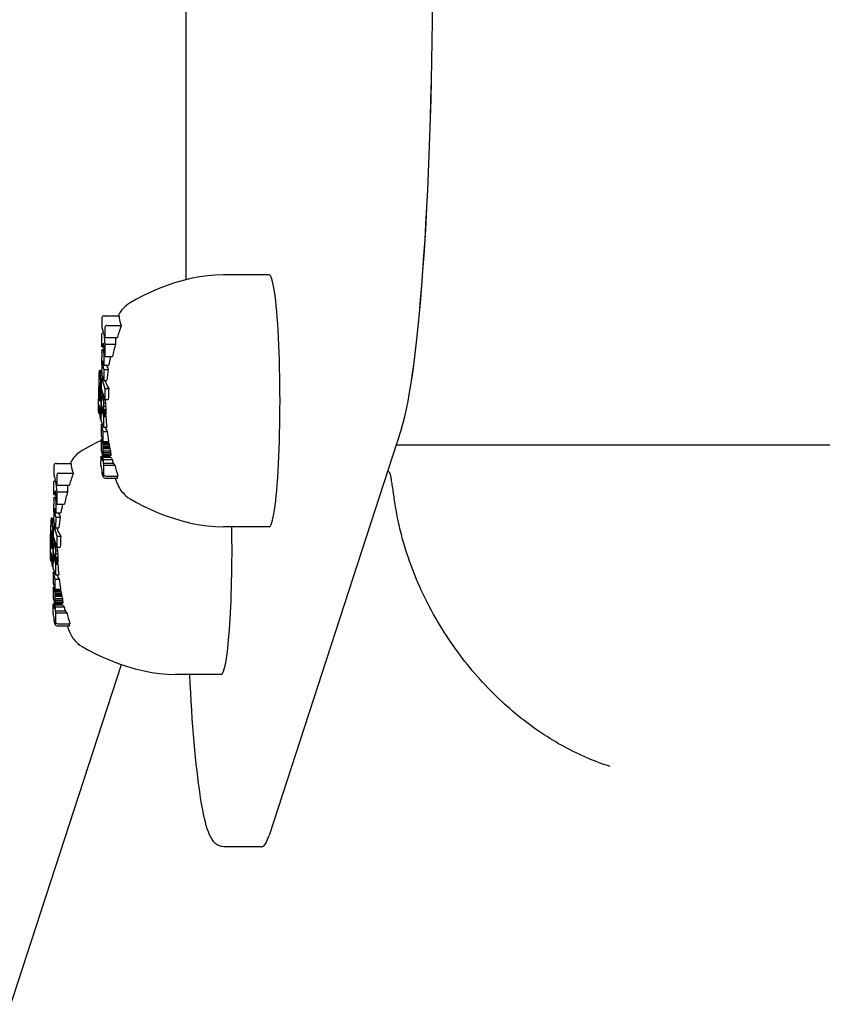
# Model space of a CAD drawing. Extents: x 4654 to 18078, y 2174 to 12550.
# Drawn here: x 7144 to 7228, y 8440 to 8544 of the extents above; entities that cross this region are included whole.
import ezdxf

# ---------------------------------------------------------------- set-up
doc = ezdxf.new("R2010")
doc.units = 0
doc.header["$LTSCALE"] = 30
doc.header["$MEASUREMENT"] = 0
doc.layers.get('0').update_dxf_attribs({"linetype": 'CONTINUOUS'})
doc.layers.add('OBRYS', color=7, linetype='CONTINUOUS')

# ---------------------------------------------------------------- blocks, each defined once
blk = doc.blocks.new('A$C2AA62528')
for p, q in [((195.97, 3490.98), (195.97, 3558.16)), ((204.7, 3491.51), (199.92, 3491.51)), ((187.34, 3487.2), (188.93, 3487.2)), ((187.13, 3485.94), (187.14, 3487)), ((187.64, 3486.18), (189.16, 3486.18)), ((187.11, 3483.91), (187.12, 3485.29)), ((187.12, 3485.29), (187.27, 3485.47)), ((187.27, 3485.47), (187.13, 3485.94)), ((187.31, 3485.34), (187.43, 3484.2)), ((187.43, 3484.91), (187.31, 3485.34)), ((187.44, 3485.97), (187.43, 3484.91)), ((187.28, 3484.32), (187.11, 3483.91)), ((187.42, 3482.91), (187.28, 3484.32)), ((187.43, 3484.2), (187.42, 3482.91)), ((187.43, 3484.91), (188.74, 3484.91)), ((187.43, 3484.2), (188.54, 3484.2)), ((187.11, 3483.91), (187.32, 3483.91)), ((187.12, 3483.39), (187.14, 3483.55)), ((187.12, 3483.33), (187.12, 3483.39)), ((187.14, 3483.55), (187.15, 3483.64)), ((187.15, 3483.64), (187.17, 3483.66)), ((187.17, 3483.66), (187.35, 3483.66)), ((187.17, 3483.66), (187.18, 3483.66)), ((187.18, 3483.66), (187.35, 3483.66)), ((187.18, 3483.66), (187.18, 3483.65)), ((187.18, 3483.65), (187.35, 3483.65)), ((187.18, 3483.65), (187.18, 3483.64)), ((187.18, 3483.64), (187.35, 3483.64)), ((187.18, 3483.64), (187.19, 3483.63)), ((187.19, 3483.63), (187.35, 3483.63)), ((187.19, 3483.63), (187.19, 3483.61)), ((187.19, 3483.61), (187.35, 3483.61)), ((187.19, 3483.61), (187.2, 3483.6)), ((187.2, 3483.6), (187.33, 3483.17)), ((187.33, 3483.17), (187.32, 3482.01)), ((187.33, 3483.17), (187.39, 3483.17)), ((187.1, 3482.08), (187.11, 3482.88)), ((187.17, 3482.35), (187.16, 3482.3)), ((187.16, 3482.3), (187.23, 3482.3)), ((187.16, 3482.3), (187.16, 3482.23)), ((187.16, 3482.23), (187.25, 3482.23)), ((187.16, 3482.23), (187.17, 3482.17)), ((187.18, 3482.47), (187.17, 3482.46)), ((187.17, 3482.46), (187.18, 3482.46)), ((187.17, 3482.46), (187.17, 3482.43)), ((187.17, 3482.43), (187.19, 3482.43)), ((187.17, 3482.43), (187.17, 3482.4)), ((187.17, 3482.4), (187.2, 3482.4)), ((187.17, 3482.4), (187.17, 3482.35)), ((187.17, 3482.35), (187.22, 3482.35)), ((187.17, 3482.17), (187.27, 3482.17)), ((187.17, 3482.17), (187.17, 3482.12)), ((187.17, 3482.12), (187.29, 3482.12)), ((187.17, 3482.12), (187.17, 3482.07)), ((187.17, 3482.07), (187.3, 3482.07)), ((187.17, 3482.07), (187.17, 3482.04)), ((187.17, 3482.04), (187.31, 3482.04)), ((187.17, 3482.04), (187.18, 3482.01)), ((187.18, 3482.46), (187.18, 3482.47)), ((187.18, 3482.47), (187.18, 3482.47)), ((187.18, 3482.47), (187.18, 3482.47)), ((187.18, 3482.47), (187.18, 3482.47)), ((187.18, 3482.47), (187.18, 3482.47)), ((187.18, 3482.47), (187.18, 3482.47)), ((187.18, 3482.47), (187.18, 3482.47)), ((187.18, 3482.47), (187.18, 3482.47)), ((187.32, 3482.01), (187.18, 3482.46)), ((187.18, 3482.01), (187.32, 3482.01)), ((187.18, 3482.01), (187.31, 3481.55)), ((187.32, 3482.01), (187.85, 3482.01)), ((187.42, 3482.91), (188.24, 3482.91)), ((186.82, 3481.36), (186.8, 3481.21)), ((186.8, 3481.21), (186.8, 3481.12)), ((186.84, 3481.43), (186.82, 3481.36)), ((186.87, 3481.44), (186.84, 3481.43)), ((186.87, 3481.44), (187.11, 3481.44)), ((186.9, 3481.38), (186.87, 3481.44)), ((186.9, 3481.38), (187.11, 3481.38)), ((186.92, 3481.27), (186.9, 3481.38)), ((186.92, 3481.27), (187.12, 3481.27)), ((186.95, 3481.1), (186.92, 3481.27)), ((186.95, 3481.1), (187.14, 3481.1)), ((186.97, 3480.88), (186.95, 3481.1)), ((187.11, 3481.41), (187.11, 3481.58)), ((187.13, 3481.16), (187.11, 3481.41)), ((187.15, 3480.97), (187.13, 3481.16)), ((187.18, 3480.84), (187.15, 3480.97)), ((187.31, 3481.55), (187.78, 3481.55)), ((187.31, 3481.55), (187.31, 3480.4)), ((186.84, 3479.93), (186.85, 3480.01)), ((186.84, 3479.93), (186.92, 3479.93)), ((186.84, 3479.84), (186.84, 3479.93)), ((186.85, 3480.06), (186.86, 3480.1)), ((186.85, 3480.06), (186.89, 3480.06)), ((186.85, 3480.01), (186.85, 3480.06)), ((186.85, 3480.01), (186.91, 3480.01)), ((186.86, 3480.11), (186.87, 3480.11)), ((186.86, 3480.1), (186.86, 3480.11)), ((186.86, 3480.1), (186.88, 3480.1)), ((186.87, 3480.11), (186.89, 3480.08)), ((186.89, 3480.08), (186.9, 3480.02)), ((186.9, 3480.02), (186.92, 3479.93)), ((186.92, 3479.93), (186.92, 3479.83)), ((186.97, 3480.88), (187.17, 3480.88)), ((186.98, 3480.62), (186.97, 3480.88)), ((186.98, 3480.62), (187.09, 3480.62)), ((186.99, 3480.33), (186.98, 3480.62)), ((186.99, 3480.33), (187.09, 3480.33)), ((187, 3480), (186.99, 3480.33)), ((187, 3480), (187.08, 3480)), ((187, 3479.65), (187, 3480)), ((187.08, 3479.52), (187.09, 3480.67)), ((187.09, 3480.67), (187.23, 3480.67)), ((187.09, 3480.67), (187.42, 3479.55)), ((187.31, 3480.4), (187.18, 3480.84)), ((187.31, 3480.4), (187.64, 3480.4)), ((186.76, 3477.11), (186.78, 3479.75)), ((186.78, 3479.79), (186.85, 3479.56)), ((186.78, 3479.75), (186.79, 3479.75)), ((186.78, 3479.75), (186.91, 3478.2)), ((186.84, 3479.84), (186.92, 3479.84)), ((186.84, 3479.79), (186.84, 3479.84)), ((186.84, 3479.79), (186.92, 3479.79)), ((186.84, 3479.75), (186.84, 3479.79)), ((186.84, 3479.75), (186.93, 3479.75)), ((186.84, 3479.7), (186.84, 3479.75)), ((186.84, 3479.7), (186.93, 3479.7)), ((186.84, 3479.66), (186.84, 3479.7)), ((186.84, 3479.66), (186.93, 3479.66)), ((186.85, 3479.61), (186.84, 3479.66)), ((186.85, 3479.61), (186.93, 3479.61)), ((186.85, 3479.56), (186.85, 3479.61)), ((186.85, 3479.56), (186.93, 3479.56)), ((186.91, 3478.2), (186.92, 3479.02)), ((186.92, 3479.83), (186.93, 3479.71)), ((186.93, 3479.39), (186.92, 3479.35)), ((186.92, 3479.35), (186.92, 3479.31)), ((186.92, 3479.31), (186.99, 3479.09)), ((186.92, 3479.02), (187.18, 3479.02)), ((186.92, 3479.02), (186.99, 3478.8)), ((186.93, 3479.71), (186.93, 3479.58)), ((186.93, 3479.58), (186.93, 3479.53)), ((186.93, 3479.53), (186.93, 3479.48)), ((186.93, 3479.48), (186.93, 3479.43)), ((186.93, 3479.43), (186.93, 3479.39)), ((186.99, 3479.27), (187, 3479.37)), ((186.99, 3479.27), (187.15, 3479.27)), ((186.99, 3479.18), (186.99, 3479.27)), ((186.99, 3479.18), (187.18, 3479.18)), ((186.99, 3479.09), (186.99, 3479.18)), ((186.99, 3479.09), (187.2, 3479.09)), ((187, 3479.65), (187.08, 3479.65)), ((187, 3479.55), (187, 3479.65)), ((187, 3479.55), (187.08, 3479.55)), ((187, 3479.46), (187, 3479.55)), ((187, 3479.46), (187.1, 3479.46)), ((187, 3479.37), (187, 3479.46)), ((187, 3479.37), (187.13, 3479.37)), ((187.41, 3478.39), (187.08, 3479.52)), ((187.42, 3479.55), (187.41, 3478.39)), ((187.42, 3479.55), (187.84, 3479.55)), ((186.97, 3476.3), (186.83, 3477.8)), ((186.83, 3477.8), (186.83, 3476.87)), ((186.99, 3478.8), (186.97, 3476.3)), ((186.99, 3478.8), (187.11, 3478.8)), ((187.07, 3477.83), (187.07, 3478.3)), ((187.08, 3478.63), (187.09, 3478.67)), ((187.09, 3478.67), (187.1, 3478.78)), ((187.1, 3478.78), (187.12, 3478.83)), ((187.12, 3478.83), (187.15, 3478.83)), ((187.15, 3478.83), (187.28, 3478.83)), ((187.15, 3478.83), (187.18, 3478.77)), ((187.18, 3478.77), (187.3, 3478.77)), ((187.18, 3478.77), (187.2, 3478.67)), ((187.2, 3478.67), (187.33, 3478.67)), ((187.2, 3478.67), (187.23, 3478.53)), ((187.23, 3478.53), (187.37, 3478.53)), ((187.23, 3478.53), (187.25, 3478.34)), ((187.25, 3478.34), (187.45, 3478.34)), ((187.25, 3478.34), (187.27, 3478.03)), ((187.27, 3478.03), (187.49, 3478.03)), ((187.27, 3478.03), (187.29, 3477.7)), ((187.41, 3478.39), (187.79, 3478.39)), ((186.83, 3476.87), (186.76, 3477.11)), ((186.83, 3476.87), (186.92, 3476.87)), ((187.05, 3476.18), (187.06, 3477.33)), ((187.06, 3477.33), (187.08, 3477.33)), ((187.06, 3477.33), (187.09, 3477.25)), ((187.08, 3477.4), (187.07, 3477.53)), ((187.09, 3477.25), (187.08, 3477.4)), ((187.13, 3477.58), (187.14, 3477.61)), ((187.13, 3477.58), (187.17, 3477.58)), ((187.13, 3477.54), (187.13, 3477.58)), ((187.13, 3477.54), (187.18, 3477.54)), ((187.13, 3477.49), (187.13, 3477.54)), ((187.13, 3477.49), (187.19, 3477.49)), ((187.13, 3477.43), (187.13, 3477.49)), ((187.13, 3477.43), (187.2, 3477.43)), ((187.13, 3477.32), (187.13, 3477.43)), ((187.13, 3477.32), (187.21, 3477.32)), ((187.13, 3477.21), (187.13, 3477.32)), ((187.13, 3477.21), (187.22, 3477.21)), ((187.14, 3477.11), (187.13, 3477.21)), ((187.14, 3477.61), (187.15, 3477.62)), ((187.14, 3477.61), (187.16, 3477.61)), ((187.14, 3477.11), (187.22, 3477.11)), ((187.16, 3477.03), (187.14, 3477.11)), ((187.15, 3477.62), (187.17, 3477.58)), ((187.15, 3477.62), (187.15, 3477.62)), ((187.16, 3477.03), (187.22, 3477.03)), ((187.17, 3476.97), (187.16, 3477.03)), ((187.17, 3477.58), (187.19, 3477.53)), ((187.17, 3476.97), (187.21, 3476.97)), ((187.19, 3476.94), (187.17, 3476.97)), ((187.19, 3477.53), (187.2, 3477.44)), ((187.19, 3476.94), (187.2, 3476.94)), ((187.2, 3476.94), (187.19, 3476.94)), ((187.2, 3477.44), (187.21, 3477.34)), ((187.21, 3476.95), (187.2, 3476.94)), ((187.21, 3477.34), (187.22, 3477.23)), ((187.22, 3477.06), (187.21, 3477.01)), ((187.21, 3477.01), (187.21, 3476.97)), ((187.21, 3476.97), (187.21, 3476.95)), ((187.22, 3477.23), (187.22, 3477.12)), ((187.22, 3477.12), (187.22, 3477.06)), ((187.26, 3476.77), (187.25, 3476.69)), ((187.27, 3476.86), (187.26, 3476.77)), ((187.26, 3476.77), (187.51, 3476.77)), ((187.28, 3476.96), (187.27, 3476.86)), ((187.27, 3476.86), (187.52, 3476.86)), ((187.29, 3477.2), (187.28, 3477.07)), ((187.28, 3477.07), (187.53, 3477.07)), ((187.28, 3477.07), (187.28, 3476.96)), ((187.28, 3476.96), (187.53, 3476.96)), ((187.29, 3477.7), (187.51, 3477.7)), ((187.29, 3477.7), (187.29, 3477.34)), ((187.29, 3477.34), (187.53, 3477.34)), ((187.29, 3477.34), (187.29, 3477.2)), ((187.29, 3477.2), (187.53, 3477.2)), ((186.97, 3476.3), (187.06, 3476.3)), ((187.05, 3475.75), (187.04, 3474.6)), ((187.27, 3475.46), (187.05, 3476.18)), ((187.05, 3475.75), (187.18, 3475.75)), ((187.26, 3475.03), (187.05, 3475.75)), ((187.25, 3476.69), (187.5, 3476.69)), ((187.25, 3476.69), (187.28, 3476.6)), ((187.28, 3476.6), (187.27, 3475.46)), ((187.28, 3476.6), (187.54, 3476.6)), ((187.26, 3475.03), (187.68, 3475.03)), ((187.26, 3473.98), (187.26, 3475.03)), ((187.27, 3475.46), (187.63, 3475.46)), ((218.63, 3475.32), (204.7, 3432.54)), ((187.04, 3474.18), (187.03, 3473.03)), ((187.04, 3474.6), (187.17, 3474.17)), ((187.04, 3474.18), (187.16, 3474.18)), ((187.17, 3473.76), (187.04, 3474.18)), ((187.17, 3474.17), (187.17, 3474.15)), ((187.17, 3474.15), (187.18, 3474.11)), ((187.17, 3473.76), (187.18, 3473.76)), ((187.17, 3473.76), (187.17, 3473.76)), ((187.17, 3473.76), (187.18, 3473.76)), ((187.17, 3473.75), (187.17, 3473.76)), ((187.17, 3473.75), (187.18, 3473.75)), ((187.17, 3473.75), (187.17, 3473.75)), ((187.17, 3473.75), (187.18, 3473.75)), ((187.17, 3473.74), (187.17, 3473.75)), ((187.17, 3473.74), (187.18, 3473.74)), ((187.17, 3473.74), (187.17, 3473.74)), ((187.17, 3473.74), (187.18, 3473.74)), ((187.17, 3473.74), (187.17, 3473.74)), ((187.18, 3473.74), (187.17, 3473.74)), ((187.18, 3474.11), (187.18, 3474.07)), ((187.18, 3474.07), (187.19, 3474.03)), ((187.19, 3473.86), (187.18, 3473.81)), ((187.18, 3473.81), (187.18, 3473.78)), ((187.18, 3473.78), (187.18, 3473.75)), ((187.18, 3473.75), (187.18, 3473.74)), ((187.19, 3474.03), (187.19, 3473.97)), ((187.19, 3473.97), (187.19, 3473.91)), ((187.19, 3473.91), (187.19, 3473.86)), ((187.23, 3474.06), (187.26, 3473.98)), ((187.24, 3473.94), (187.23, 3474.06)), ((187.24, 3473.94), (187.8, 3473.94)), ((187.25, 3473.8), (187.24, 3473.94)), ((187.25, 3473.8), (187.83, 3473.8)), ((187.25, 3473.67), (187.25, 3473.8)), ((187.25, 3473.67), (187.87, 3473.67)), ((187.25, 3473.52), (187.25, 3473.67)), ((187.26, 3473.98), (187.82, 3473.98)), ((187.03, 3473.03), (187.17, 3472.56)), ((187.23, 3472.55), (187.24, 3472.65)), ((187.24, 3472.65), (187.25, 3472.8)), ((187.24, 3472.65), (188.05, 3472.65)), ((187.25, 3473.52), (187.9, 3473.52)), ((187.26, 3473.37), (187.25, 3473.52)), ((187.25, 3473.22), (187.26, 3473.37)), ((187.25, 3473.22), (187.96, 3473.22)), ((187.25, 3472.99), (187.25, 3473.22)), ((187.25, 3472.99), (188, 3472.99)), ((187.25, 3472.8), (187.25, 3472.99)), ((187.25, 3472.8), (188.03, 3472.8)), ((187.26, 3473.37), (187.93, 3473.37)), ((2118.01, 3473.57), (218.06, 3473.57)), ((182.29, 3471.67), (183.88, 3471.67)), ((187.02, 3471.47), (187.03, 3472.42)), ((187.03, 3472.42), (187.88, 3472.42)), ((187.03, 3472.42), (187.17, 3471.93)), ((187.17, 3472.56), (187.18, 3472.54)), ((187.17, 3472.32), (187.24, 3472.09)), ((187.17, 3471.93), (187.17, 3472.32)), ((187.17, 3472.32), (188.04, 3472.32)), ((187.18, 3472.54), (187.18, 3472.52)), ((187.18, 3472.52), (187.19, 3472.51)), ((187.19, 3472.51), (187.19, 3472.5)), ((187.19, 3472.5), (187.2, 3472.49)), ((187.2, 3472.49), (187.21, 3472.49)), ((187.2, 3472.49), (188.03, 3472.49)), ((187.2, 3472.49), (187.2, 3472.49)), ((187.21, 3472.49), (187.23, 3472.55)), ((187.21, 3472.49), (188.05, 3472.49)), ((187.23, 3472.55), (188.06, 3472.55)), ((187.24, 3472.09), (187.24, 3471.7)), ((187.24, 3472.09), (188.19, 3472.09)), ((187.24, 3471.7), (187.3, 3471.49)), ((187.24, 3471.7), (188.29, 3471.7)), ((182.08, 3470.41), (182.09, 3471.47)), ((182.59, 3470.65), (184.1, 3470.65)), ((187.16, 3470.94), (187.03, 3471.41)), ((187.16, 3470.55), (187.16, 3470.97)), ((187.23, 3470.74), (187.23, 3470.32)), ((187.3, 3470.47), (187.24, 3470.68)), ((187.3, 3471.49), (187.29, 3470.53)), ((187.3, 3471.49), (188.46, 3471.49)), ((182.06, 3468.38), (182.07, 3469.76)), ((182.07, 3469.76), (182.22, 3469.94)), ((182.22, 3469.94), (182.08, 3470.41)), ((182.25, 3469.81), (182.38, 3468.67)), ((182.38, 3469.38), (182.25, 3469.81)), ((182.39, 3470.44), (182.38, 3469.38)), ((187.24, 3470.26), (187.17, 3470.49)), ((187.43, 3470.12), (188.75, 3470.12)), ((187.49, 3470.33), (188.8, 3470.33)), ((182.23, 3468.79), (182.06, 3468.38)), ((182.37, 3467.38), (182.23, 3468.79)), ((182.38, 3468.67), (182.37, 3467.38)), ((182.38, 3469.38), (183.69, 3469.38)), ((182.38, 3468.67), (183.49, 3468.67)), ((182.06, 3468.38), (182.27, 3468.38)), ((182.07, 3467.86), (182.08, 3468.02)), ((182.07, 3467.8), (182.07, 3467.86)), ((182.08, 3468.02), (182.1, 3468.11)), ((182.1, 3468.11), (182.12, 3468.13)), ((182.12, 3468.13), (182.3, 3468.13)), ((182.12, 3468.13), (182.12, 3468.13)), ((182.12, 3468.13), (182.3, 3468.13)), ((182.12, 3468.13), (182.13, 3468.12)), ((182.13, 3468.12), (182.3, 3468.12)), ((182.13, 3468.12), (182.13, 3468.11)), ((182.13, 3468.11), (182.3, 3468.11)), ((182.13, 3468.11), (182.14, 3468.1)), ((182.14, 3468.1), (182.3, 3468.1)), ((182.14, 3468.1), (182.14, 3468.08)), ((182.14, 3468.08), (182.3, 3468.08)), ((182.14, 3468.08), (182.15, 3468.07)), ((182.15, 3468.07), (182.28, 3467.64)), ((182.28, 3467.64), (182.27, 3466.48)), ((182.28, 3467.64), (182.34, 3467.64)), ((182.05, 3466.55), (182.05, 3467.35)), ((182.12, 3466.87), (182.11, 3466.82)), ((182.11, 3466.82), (182.16, 3466.82)), ((182.11, 3466.82), (182.11, 3466.77)), ((182.11, 3466.77), (182.18, 3466.77)), ((182.11, 3466.77), (182.11, 3466.7)), ((182.11, 3466.7), (182.2, 3466.7)), ((182.11, 3466.7), (182.11, 3466.64)), ((182.11, 3466.64), (182.22, 3466.64)), ((182.11, 3466.64), (182.12, 3466.59)), ((182.13, 3466.94), (182.12, 3466.94)), ((182.12, 3466.94), (182.13, 3466.94)), ((182.12, 3466.94), (182.12, 3466.93)), ((182.12, 3466.93), (182.13, 3466.93)), ((182.12, 3466.93), (182.12, 3466.9)), ((182.12, 3466.9), (182.14, 3466.9)), ((182.12, 3466.9), (182.12, 3466.87)), ((182.12, 3466.87), (182.15, 3466.87)), ((182.12, 3466.59), (182.23, 3466.59)), ((182.12, 3466.59), (182.12, 3466.54)), ((182.12, 3466.54), (182.25, 3466.54)), ((182.12, 3466.54), (182.12, 3466.51)), ((182.12, 3466.51), (182.26, 3466.51)), ((182.12, 3466.51), (182.13, 3466.48)), ((182.13, 3466.93), (182.13, 3466.94)), ((182.13, 3466.94), (182.13, 3466.94)), ((182.13, 3466.94), (182.13, 3466.94)), ((182.13, 3466.94), (182.13, 3466.94)), ((182.13, 3466.94), (182.13, 3466.94)), ((182.13, 3466.94), (182.13, 3466.94)), ((182.27, 3466.48), (182.13, 3466.93)), ((182.13, 3466.48), (182.27, 3466.48)), ((182.13, 3466.48), (182.26, 3466.02)), ((182.27, 3466.48), (182.8, 3466.48)), ((182.37, 3467.38), (183.19, 3467.38)), ((181.77, 3465.83), (181.75, 3465.68)), ((181.75, 3465.68), (181.75, 3465.59)), ((181.79, 3465.9), (181.77, 3465.83)), ((181.81, 3465.91), (181.79, 3465.9)), ((181.81, 3465.91), (182.06, 3465.91)), ((181.85, 3465.85), (181.81, 3465.91)), ((181.85, 3465.85), (182.06, 3465.85)), ((181.87, 3465.74), (181.85, 3465.85)), ((181.87, 3465.74), (182.07, 3465.74)), ((181.9, 3465.57), (181.87, 3465.74)), ((181.9, 3465.57), (182.08, 3465.57)), ((181.92, 3465.35), (181.9, 3465.57)), ((182.06, 3465.88), (182.05, 3466.05)), ((182.08, 3465.63), (182.06, 3465.88)), ((182.1, 3465.44), (182.08, 3465.63)), ((182.13, 3465.31), (182.1, 3465.44)), ((182.26, 3466.02), (182.25, 3464.87)), ((182.26, 3466.02), (182.73, 3466.02)), ((181.79, 3464.4), (181.8, 3464.48)), ((181.79, 3464.4), (181.86, 3464.4)), ((181.79, 3464.31), (181.79, 3464.4)), ((181.8, 3464.53), (181.81, 3464.57)), ((181.8, 3464.53), (181.84, 3464.53)), ((181.8, 3464.48), (181.8, 3464.53)), ((181.8, 3464.48), (181.85, 3464.48)), ((181.81, 3464.58), (181.82, 3464.58)), ((181.81, 3464.57), (181.81, 3464.58)), ((181.81, 3464.57), (181.83, 3464.57)), ((181.82, 3464.58), (181.84, 3464.55)), ((181.84, 3464.55), (181.85, 3464.49)), ((181.85, 3464.49), (181.86, 3464.4)), ((181.86, 3464.4), (181.87, 3464.3)), ((181.92, 3465.35), (182.12, 3465.35)), ((181.93, 3465.09), (181.92, 3465.35)), ((181.93, 3465.09), (182.04, 3465.09)), ((181.94, 3464.8), (181.93, 3465.09)), ((181.94, 3464.8), (182.03, 3464.8)), ((181.95, 3464.47), (181.94, 3464.8)), ((181.95, 3464.47), (182.03, 3464.47)), ((181.95, 3464.12), (181.95, 3464.47)), ((182.03, 3463.99), (182.04, 3465.14)), ((182.04, 3465.14), (182.17, 3465.14)), ((182.04, 3465.14), (182.37, 3464.02)), ((182.25, 3464.87), (182.13, 3465.31)), ((182.25, 3464.87), (182.59, 3464.87)), ((204.7, 3464.99), (199.92, 3464.99)), ((181.7, 3461.58), (181.72, 3464.22)), ((181.72, 3464.22), (181.74, 3464.22)), ((181.72, 3464.22), (181.86, 3462.67)), ((181.73, 3464.26), (181.79, 3464.03)), ((181.79, 3464.31), (181.87, 3464.31)), ((181.79, 3464.26), (181.79, 3464.31)), ((181.79, 3464.26), (181.87, 3464.26)), ((181.79, 3464.22), (181.79, 3464.26)), ((181.79, 3464.22), (181.88, 3464.22)), ((181.79, 3464.17), (181.79, 3464.22)), ((181.79, 3464.17), (181.88, 3464.17)), ((181.79, 3464.13), (181.79, 3464.17)), ((181.79, 3464.13), (181.88, 3464.13)), ((181.79, 3464.08), (181.79, 3464.13)), ((181.79, 3464.08), (181.88, 3464.08)), ((181.79, 3464.03), (181.79, 3464.08)), ((181.79, 3464.03), (181.88, 3464.03)), ((181.86, 3462.67), (181.87, 3463.49)), ((181.87, 3464.3), (181.88, 3464.18)), ((181.88, 3463.9), (181.87, 3463.86)), ((181.87, 3463.86), (181.87, 3463.82)), ((181.87, 3463.82), (181.87, 3463.78)), ((181.87, 3463.78), (181.94, 3463.56)), ((181.87, 3463.49), (182.13, 3463.49)), ((181.87, 3463.49), (181.94, 3463.27)), ((181.88, 3464.18), (181.88, 3464.05)), ((181.88, 3464.05), (181.88, 3464)), ((181.88, 3464), (181.88, 3463.95)), ((181.88, 3463.95), (181.88, 3463.9)), ((181.94, 3463.84), (181.95, 3463.93)), ((181.94, 3463.84), (182.07, 3463.84)), ((181.94, 3463.74), (181.94, 3463.84)), ((181.94, 3463.74), (182.1, 3463.74)), ((181.94, 3463.65), (181.94, 3463.74)), ((181.94, 3463.65), (182.13, 3463.65)), ((181.94, 3463.56), (181.94, 3463.65)), ((181.94, 3463.56), (182.14, 3463.56)), ((181.95, 3464.12), (182.03, 3464.12)), ((181.95, 3464.02), (181.95, 3464.12)), ((181.95, 3464.02), (182.03, 3464.02)), ((181.95, 3463.93), (181.95, 3464.02)), ((181.95, 3463.93), (182.05, 3463.93)), ((182.36, 3462.86), (182.03, 3463.99)), ((182.37, 3464.02), (182.36, 3462.86)), ((182.37, 3464.02), (182.79, 3464.02)), ((181.78, 3462.27), (181.77, 3461.34)), ((181.92, 3460.77), (181.78, 3462.27)), ((181.94, 3463.27), (181.92, 3460.77)), ((181.94, 3463.27), (182.06, 3463.27)), ((182.02, 3462.3), (182.02, 3462.77)), ((182.03, 3463.1), (182.04, 3463.14)), ((182.04, 3463.14), (182.05, 3463.25)), ((182.05, 3463.25), (182.07, 3463.3)), ((182.07, 3463.3), (182.09, 3463.3)), ((182.09, 3463.3), (182.23, 3463.3)), ((182.09, 3463.3), (182.12, 3463.24)), ((182.12, 3463.24), (182.25, 3463.24)), ((182.12, 3463.24), (182.15, 3463.14)), ((182.15, 3463.14), (182.28, 3463.14)), ((182.15, 3463.14), (182.18, 3463)), ((182.18, 3463), (182.32, 3463)), ((182.18, 3463), (182.2, 3462.81)), ((182.2, 3462.81), (182.4, 3462.81)), ((182.2, 3462.81), (182.22, 3462.5)), ((182.22, 3462.5), (182.44, 3462.5)), ((182.22, 3462.5), (182.23, 3462.17)), ((182.36, 3462.86), (182.73, 3462.86)), ((181.77, 3461.34), (181.7, 3461.58)), ((181.77, 3461.34), (181.87, 3461.34)), ((182, 3460.65), (182.01, 3461.8)), ((182.01, 3461.8), (182.03, 3461.8)), ((182.01, 3461.8), (182.04, 3461.72)), ((182.03, 3461.87), (182.02, 3462)), ((182.04, 3461.72), (182.03, 3461.87)), ((182.08, 3462.05), (182.09, 3462.08)), ((182.08, 3462.05), (182.12, 3462.05)), ((182.08, 3462.01), (182.08, 3462.05)), ((182.08, 3462.01), (182.13, 3462.01)), ((182.08, 3461.96), (182.08, 3462.01)), ((182.08, 3461.96), (182.14, 3461.96)), ((182.08, 3461.9), (182.08, 3461.96)), ((182.08, 3461.9), (182.15, 3461.9)), ((182.08, 3461.79), (182.08, 3461.9)), ((182.08, 3461.79), (182.16, 3461.79)), ((182.08, 3461.68), (182.08, 3461.79)), ((182.08, 3461.68), (182.17, 3461.68)), ((182.09, 3461.58), (182.08, 3461.68)), ((182.09, 3462.09), (182.1, 3462.09)), ((182.09, 3462.08), (182.09, 3462.09)), ((182.09, 3462.08), (182.11, 3462.08)), ((182.09, 3461.58), (182.17, 3461.58)), ((182.11, 3461.5), (182.09, 3461.58)), ((182.1, 3462.09), (182.12, 3462.05)), ((182.11, 3461.5), (182.16, 3461.5)), ((182.12, 3461.44), (182.11, 3461.5)), ((182.12, 3462.05), (182.14, 3462)), ((182.12, 3461.44), (182.16, 3461.44)), ((182.14, 3461.41), (182.12, 3461.44)), ((182.14, 3462), (182.15, 3461.91)), ((182.14, 3461.41), (182.15, 3461.41)), ((182.15, 3461.41), (182.14, 3461.41)), ((182.15, 3461.91), (182.16, 3461.81)), ((182.16, 3461.44), (182.15, 3461.42)), ((182.15, 3461.42), (182.15, 3461.41)), ((182.16, 3461.81), (182.17, 3461.7)), ((182.17, 3461.53), (182.16, 3461.48)), ((182.16, 3461.48), (182.16, 3461.44)), ((182.17, 3461.7), (182.17, 3461.59)), ((182.17, 3461.59), (182.17, 3461.53)), ((182.21, 3461.24), (182.2, 3461.16)), ((182.22, 3461.33), (182.21, 3461.24)), ((182.21, 3461.24), (182.46, 3461.24)), ((182.23, 3461.43), (182.22, 3461.33)), ((182.22, 3461.33), (182.47, 3461.33)), ((182.23, 3462.17), (182.46, 3462.17)), ((182.23, 3462.17), (182.24, 3461.81)), ((182.24, 3461.67), (182.23, 3461.54)), ((182.23, 3461.54), (182.48, 3461.54)), ((182.23, 3461.54), (182.23, 3461.43)), ((182.23, 3461.43), (182.48, 3461.43)), ((182.24, 3461.81), (182.48, 3461.81)), ((182.24, 3461.81), (182.24, 3461.67)), ((182.24, 3461.67), (182.48, 3461.67)), ((181.92, 3460.77), (182, 3460.77)), ((182, 3460.22), (181.99, 3459.07)), ((182.22, 3459.93), (182, 3460.65)), ((182, 3460.22), (182.13, 3460.22)), ((182.21, 3459.5), (182, 3460.22)), ((182.2, 3461.16), (182.45, 3461.16)), ((182.2, 3461.16), (182.23, 3461.07)), ((182.23, 3461.07), (182.22, 3459.93)), ((182.23, 3461.07), (182.49, 3461.07)), ((182.21, 3459.5), (182.62, 3459.5)), ((182.21, 3458.45), (182.21, 3459.5)), ((182.22, 3459.93), (182.58, 3459.93)), ((181.99, 3458.65), (181.98, 3457.5)), ((181.99, 3459.07), (182.12, 3458.64)), ((181.99, 3458.65), (182.11, 3458.65)), ((182.11, 3458.23), (181.99, 3458.65)), ((182.11, 3458.23), (182.13, 3458.23)), ((182.11, 3458.23), (182.11, 3458.23)), ((182.11, 3458.23), (182.13, 3458.23)), ((182.12, 3458.22), (182.11, 3458.23)), ((182.12, 3458.64), (182.12, 3458.62)), ((182.12, 3458.62), (182.13, 3458.58)), ((182.12, 3458.22), (182.13, 3458.22)), ((182.12, 3458.22), (182.12, 3458.22)), ((182.12, 3458.22), (182.13, 3458.22)), ((182.12, 3458.21), (182.12, 3458.22)), ((182.13, 3458.22), (182.12, 3458.21)), ((182.12, 3458.21), (182.13, 3458.21)), ((182.12, 3458.21), (182.12, 3458.21)), ((182.12, 3458.21), (182.12, 3458.21)), ((182.12, 3458.21), (182.12, 3458.21)), ((182.12, 3458.21), (182.12, 3458.21)), ((182.13, 3458.58), (182.13, 3458.54)), ((182.13, 3458.54), (182.13, 3458.5)), ((182.13, 3458.5), (182.14, 3458.44)), ((182.14, 3458.38), (182.13, 3458.33)), ((182.13, 3458.33), (182.13, 3458.28)), ((182.13, 3458.28), (182.13, 3458.25)), ((182.13, 3458.25), (182.13, 3458.22)), ((182.14, 3458.44), (182.14, 3458.38)), ((182.18, 3458.53), (182.21, 3458.45)), ((182.19, 3458.41), (182.18, 3458.53)), ((182.19, 3458.41), (182.75, 3458.41)), ((182.2, 3458.27), (182.19, 3458.41)), ((182.2, 3458.27), (182.78, 3458.27)), ((182.2, 3458.14), (182.2, 3458.27)), ((182.2, 3458.14), (182.81, 3458.14)), ((182.2, 3457.99), (182.2, 3458.14)), ((182.21, 3458.45), (182.77, 3458.45)), ((181.98, 3457.5), (182.12, 3457.03)), ((182.18, 3457.02), (182.19, 3457.12)), ((182.19, 3457.27), (182.2, 3457.46)), ((182.19, 3457.27), (182.98, 3457.27)), ((182.19, 3457.12), (182.19, 3457.27)), ((182.19, 3457.12), (183, 3457.12)), ((182.2, 3457.99), (182.85, 3457.99)), ((182.2, 3457.84), (182.2, 3457.99)), ((182.2, 3457.84), (182.88, 3457.84)), ((182.2, 3457.69), (182.2, 3457.84)), ((182.2, 3457.69), (182.91, 3457.69)), ((182.2, 3457.46), (182.2, 3457.69)), ((182.2, 3457.46), (182.95, 3457.46)), ((181.97, 3455.94), (181.97, 3456.89)), ((181.97, 3456.89), (182.83, 3456.89)), ((181.97, 3456.89), (182.12, 3456.4)), ((182.12, 3457.03), (182.12, 3457.01)), ((182.12, 3456.79), (182.19, 3456.56)), ((182.12, 3456.4), (182.12, 3456.79)), ((182.12, 3456.79), (182.99, 3456.79)), ((182.12, 3457.01), (182.13, 3456.99)), ((182.13, 3456.99), (182.14, 3456.98)), ((182.14, 3456.98), (182.14, 3456.97)), ((182.14, 3456.97), (182.14, 3456.96)), ((182.14, 3456.96), (182.15, 3456.96)), ((182.15, 3456.96), (182.16, 3456.96)), ((182.15, 3456.96), (182.98, 3456.96)), ((182.16, 3456.96), (182.18, 3457.02)), ((182.16, 3456.96), (183, 3456.96)), ((182.18, 3457.02), (183.01, 3457.02)), ((182.19, 3456.56), (182.19, 3456.17)), ((182.19, 3456.56), (183.14, 3456.56)), ((182.19, 3456.17), (182.25, 3455.96)), ((182.19, 3456.17), (183.24, 3456.17)), ((182.11, 3455.41), (181.98, 3455.88)), ((182.11, 3455.02), (182.11, 3455.44)), ((182.18, 3455.21), (182.18, 3454.79)), ((182.25, 3454.94), (182.19, 3455.15)), ((182.25, 3455.96), (182.24, 3455)), ((182.25, 3455.96), (183.41, 3455.96)), ((182.19, 3454.73), (182.12, 3454.96)), ((182.37, 3454.59), (183.7, 3454.59)), ((182.44, 3454.8), (183.75, 3454.8)), ((23.81, 2942.39), (189.17, 3450.51)), ((199.65, 3449.46), (194.87, 3449.46)), ((203.92, 3431.35), (199.93, 3431.35))]:
    blk.add_line(p, q)
at = {"flags": 128}
for points in [[(199.92, 3491.51), (199.08, 3491.48), (198.23, 3491.41), (197.41, 3491.3), (196.61, 3491.14)], [(196.61, 3491.14), (195.67, 3490.9), (194.76, 3490.64), (193.89, 3490.34), (193.05, 3490.02), (192.25, 3489.68), (191.49, 3489.32), (190.77, 3488.95), (190.09, 3488.56)], [(190.09, 3488.56), (189.78, 3488.35), (189.54, 3488.15), (189.34, 3487.95), (189.19, 3487.77), (189.08, 3487.61), (188.98, 3487.46), (188.84, 3487.2)], [(188.93, 3487.2), (188.93, 3487.19), (188.93, 3487.18), (188.93, 3487.17), (188.93, 3487.16), (188.93, 3487.15), (188.93, 3487.15), (188.93, 3487.14), (188.93, 3487.13), (188.93, 3487.12), (188.93, 3487.11), (188.93, 3487.1), (188.93, 3487.09), (188.93, 3487.08), (188.93, 3487.07), (188.93, 3487.06), (188.93, 3487.05), (188.93, 3487.04), (188.93, 3487.03), (188.93, 3487.02), (188.93, 3487.01), (188.93, 3487), (188.93, 3486.99), (188.93, 3486.98), (188.93, 3486.97)], [(187.04, 3474.07), (186.51, 3473.82), (186, 3473.56), (185.04, 3473.03)], [(185.04, 3473.03), (184.73, 3472.82), (184.48, 3472.62), (184.29, 3472.42), (184.14, 3472.24), (184.02, 3472.08), (183.93, 3471.93), (183.79, 3471.67)], [(183.88, 3471.67), (183.88, 3471.66), (183.88, 3471.65), (183.88, 3471.64), (183.88, 3471.63), (183.88, 3471.62), (183.88, 3471.62), (183.88, 3471.61), (183.88, 3471.6), (183.88, 3471.59), (183.88, 3471.58), (183.88, 3471.57), (183.88, 3471.56), (183.88, 3471.55), (183.88, 3471.54), (183.88, 3471.53), (183.88, 3471.52), (183.88, 3471.51), (183.88, 3471.5), (183.88, 3471.49), (183.88, 3471.48), (183.88, 3471.47), (183.88, 3471.46), (183.88, 3471.45), (183.88, 3471.44)], [(217.39, 3470.69), (217.39, 3470.69), (217.38, 3470.69), (217.38, 3470.69), (217.38, 3470.69), (217.38, 3470.69), (217.38, 3470.7), (217.38, 3470.7), (217.37, 3470.7), (217.37, 3470.7), (217.37, 3470.7), (217.37, 3470.7), (217.37, 3470.7), (217.36, 3470.71), (217.36, 3470.71), (217.36, 3470.71), (217.36, 3470.71), (217.36, 3470.71), (217.35, 3470.71), (217.35, 3470.72), (217.35, 3470.72), (217.35, 3470.72), (217.35, 3470.72), (217.34, 3470.72), (217.34, 3470.72)], [(217.94, 3467.57), (217.91, 3467.77), (217.88, 3467.96), (217.85, 3468.15), (217.82, 3468.34), (217.8, 3468.52), (217.77, 3468.7), (217.75, 3468.88), (217.72, 3469.05), (217.69, 3469.22), (217.67, 3469.39), (217.64, 3469.55), (217.62, 3469.7), (217.6, 3469.84), (217.58, 3469.97), (217.56, 3470.09), (217.54, 3470.2), (217.52, 3470.3), (217.5, 3470.39), (217.48, 3470.47), (217.46, 3470.53), (217.44, 3470.59), (217.42, 3470.64), (217.41, 3470.67), (217.39, 3470.69)], [(188.66, 3469.72), (188.78, 3469.42), (188.86, 3469.25), (188.97, 3469.05), (189.12, 3468.82), (189.22, 3468.69), (189.34, 3468.56), (189.48, 3468.41), (189.64, 3468.25), (189.85, 3468.09), (190.09, 3467.93)], [(190.09, 3467.93), (190.77, 3467.55), (191.49, 3467.18), (192.25, 3466.82), (193.05, 3466.48), (193.89, 3466.16), (194.76, 3465.86), (195.67, 3465.6), (196.61, 3465.36)], [(240.6, 3439.78), (240.31, 3439.88), (240.02, 3439.97), (239.72, 3440.08), (239.42, 3440.18), (239.13, 3440.3), (238.83, 3440.41), (238.53, 3440.53), (238.23, 3440.66), (237.92, 3440.79), (237.62, 3440.93), (237.32, 3441.07), (237.01, 3441.21), (236.71, 3441.36), (236.4, 3441.52), (236.09, 3441.68), (235.79, 3441.84), (235.48, 3442.01), (235.17, 3442.18), (234.87, 3442.36), (234.56, 3442.55), (234.25, 3442.74), (233.95, 3442.93), (233.64, 3443.13), (233.33, 3443.33), (233.03, 3443.54), (232.72, 3443.75), (232.42, 3443.97), (232.12, 3444.19), (231.81, 3444.42), (231.51, 3444.65), (231.21, 3444.88), (230.91, 3445.12), (230.61, 3445.37), (230.32, 3445.62), (230.02, 3445.87), (229.73, 3446.13), (229.44, 3446.39), (229.15, 3446.66), (228.86, 3446.93), (228.57, 3447.21), (228.29, 3447.49), (228, 3447.77), (227.72, 3448.06), (227.45, 3448.36), (227.17, 3448.65), (226.9, 3448.95), (226.63, 3449.26), (226.36, 3449.57), (226.09, 3449.88), (225.83, 3450.19), (225.57, 3450.51), (225.31, 3450.84), (225.06, 3451.16), (224.81, 3451.49), (224.56, 3451.83), (224.31, 3452.17), (224.07, 3452.51), (223.84, 3452.85), (223.6, 3453.2), (223.37, 3453.55), (223.14, 3453.9), (222.91, 3454.26), (222.69, 3454.63), (222.46, 3455.01), (222.24, 3455.39), (222.02, 3455.78), (221.8, 3456.18), (221.59, 3456.58), (221.37, 3456.99), (221.17, 3457.41), (220.96, 3457.83), (220.76, 3458.25), (220.56, 3458.68), (220.37, 3459.12), (220.18, 3459.56), (220, 3460.01), (219.83, 3460.46), (219.65, 3460.91), (219.49, 3461.37), (219.33, 3461.83), (219.18, 3462.3), (219.03, 3462.77), (218.89, 3463.24), (218.75, 3463.71), (218.63, 3464.19), (218.51, 3464.67), (218.39, 3465.15), (218.29, 3465.63), (218.19, 3466.12), (218.1, 3466.6), (218.01, 3467.09), (217.94, 3467.57)], [(196.61, 3465.36), (197.41, 3465.2), (198.23, 3465.09), (199.08, 3465.01), (199.92, 3464.99)], [(183.61, 3454.19), (183.73, 3453.89), (183.81, 3453.72), (183.92, 3453.52), (184.07, 3453.29), (184.17, 3453.16), (184.28, 3453.03), (184.42, 3452.88), (184.59, 3452.72), (184.8, 3452.56), (185.04, 3452.4)], [(185.04, 3452.4), (185.72, 3452.02), (186.44, 3451.65), (187.2, 3451.29), (188, 3450.95), (188.84, 3450.63), (189.71, 3450.33), (190.62, 3450.07), (191.55, 3449.83)], [(191.55, 3449.83), (192.36, 3449.67), (193.18, 3449.56), (194.02, 3449.48), (194.87, 3449.46)], [(199.93, 3431.35), (199.7, 3431.37), (199.49, 3431.43), (199.3, 3431.52), (199.13, 3431.62), (198.88, 3431.85), (198.7, 3432.09), (198.56, 3432.34), (198.43, 3432.61), (198.32, 3432.9), (198.2, 3433.21), (198.1, 3433.56), (198, 3433.93), (197.9, 3434.33), (197.81, 3434.76), (197.72, 3435.22), (197.63, 3435.72), (197.54, 3436.24), (197.45, 3436.8), (197.37, 3437.39), (197.29, 3438.01), (197.2, 3438.66), (197.13, 3439.33), (197.05, 3440.04), (196.97, 3440.77), (196.9, 3441.53), (196.83, 3442.32), (196.76, 3443.13), (196.7, 3443.97), (196.63, 3444.83), (196.57, 3445.71), (196.52, 3446.62), (196.46, 3447.55), (196.41, 3448.49), (196.36, 3449.46)]]:
    blk.add_lwpolyline(points, dxfattribs=at)
for centre, start, end in [((212.37, 3478.25), 178.0982, 178.296), ((212.37, 3478.25), 193.2195, 193.3685), ((212.37, 3478.25), 198.8164, 199.7953), ((207.32, 3462.72), 178.0982, 178.296), ((207.32, 3462.72), 193.2195, 193.3685), ((207.32, 3462.72), 198.8164, 199.7953)]:
    blk.add_arc(centre, 25.2, start, end)
for centre, major_axis, ratio, start_param, end_param in [((217.48, 3524.57), (0, 50.99), 0.087156, 3.403269, 6.021509), ((217.47, 3524.57), (0, -51), 0.087489, 0.26263, 2.878962), ((204.7, 3478.25), (0, -13.26), 0.087156, 0, 3.141593), ((187.34, 3487), (0.038, 0.2), 0.978848, 0.182337, 1.753133), ((187.64, 3485.97), (0.038, 0.2), 0.978848, 0.182337, 1.753133), ((212.63, 3477.99), (-17.72, -17.66), 0.992404, 5.160987, 5.214425), ((212.58, 3486.55), (-23.66, 0.61), 0.281349, 0.028531, 0.146926), ((212.63, 3477.99), (-17.72, -17.66), 0.992404, 5.24374, 5.297034), ((212.75, 3483.57), (-24.19, 1.71), 0.628265, 0.024528, 0.070714), ((187.2, 3482.78), (0, 1.11), 0.087156, 1.04769, 1.48353), ((187.2, 3481.99), (0, 1.11), 0.087156, 1.48353, 1.944369), ((212.46, 3481.9), (-24.9, 0.64), 0.282678, 0.075362, 0.139681), ((212.54, 3478.08), (-17.8, -17.73), 0.992404, 5.301653, 5.338247), ((186.87, 3480.45), (0, -1.11), 0.087156, 4.060573, 4.395246), ((212.54, 3478.08), (-17.8, -17.73), 0.992404, 5.356609, 5.403032), ((186.94, 3480.22), (0, -1.86), 0.087156, 4.395246, 4.942503), ((212.43, 3480.39), (-25.09, 0.65), 0.282406, 0.089172, 0.208777), ((212.37, 3478.34), (-25.19, 0.65), 0.281041, 6.282028, 6.305973), ((212.23, 3478.9), (-24.59, -5.23), 0.921713, 6.047104, 6.048655), ((212.66, 3477.96), (-17.69, -17.63), 0.992404, 5.43184, 5.478391), ((187.12, 3478.25), (0, 0.553), 0.087156, 0.810777, 1.48353), ((187.12, 3477.79), (0, 0.553), 0.087156, 1.48353, 2.056176), ((212.42, 3479.04), (-25.12, 1.65), 0.600294, 0.151592, 0.155432), ((212.45, 3479.04), (-25.04, 2.57), 0.759011, 0.170868, 0.186582), ((212.49, 3478.86), (-24.63, 5.07), 0.91736, 0.256193, 0.270529), ((212.48, 3476.49), (-25.05, -1.57), 0.582558, 6.156547, 6.162216), ((212.53, 3478.38), (15.49, -19.79), 0.993886, 4.078266, 4.092756), ((212.5, 3476.65), (-25.01, -2.1), 0.691024, 6.150287, 6.155539), ((212.53, 3476.91), (-24.93, -2.91), 0.798229, 6.135478, 6.140435), ((212.55, 3477.94), (-21.81, -12.44), 0.984763, 5.782325, 5.787967), ((212.55, 3477.62), (-24.14, -6.91), 0.953011, 6.009037, 6.01429), ((212.54, 3477.27), (-24.72, -4.37), 0.893505, 6.09666, 6.101637), ((212.34, 3477.27), (-25.17, 0.69), 0.299225, 0.168704, 0.179755), ((212.54, 3478.08), (-17.8, -17.73), 0.992404, 5.554879, 5.600889), ((212.31, 3475.74), (-25.05, 0.65), 0.282629, 0.130938, 0.191585), ((212.54, 3478.08), (-17.8, -17.73), 0.992404, 5.618186, 5.660223), ((212.28, 3477.62), (-24.95, 3.35), 0.835919, 0.332232, 0.334562), ((212.32, 3477.98), (-24.79, 4.46), 0.896465, 0.37738, 0.383297), ((212.37, 3478.24), (24.41, -6.24), 0.942942, 3.593326, 3.599273), ((212.42, 3478.36), (23.21, -9.79), 0.975574, 3.741144, 3.747131), ((212.47, 3478.35), (17.57, -18.03), 0.992621, 4.137218, 4.143282), ((212.52, 3478.2), (-8.51, -23.66), 0.995706, 5.249467, 5.255691), ((212.57, 3477.88), (-22.02, -12.02), 0.98373, 5.96603, 5.975399), ((212.63, 3477.2), (-24.26, -6.03), 0.940135, 6.203957, 6.212044), ((212.68, 3475.99), (-24.63, -3.33), 0.837363, 6.276171, 6.283324), ((212.66, 3474.35), (-24.6, -1.83), 0.647614, 6.274271, 6.280787), ((182.29, 3471.47), (0.038, 0.2), 0.978848, 0.182337, 1.753133), ((212.22, 3472.6), (-24.49, 0.63), 0.282859, 0.116853, 0.132002), ((212.4, 3472.45), (-24.52, -0.11), 0.049247, 6.162829, 6.169653), ((212.23, 3472.96), (-24.58, 0.63), 0.281106, 0.184154, 0.217144), ((212.55, 3472.88), (-24.52, -0.83), 0.360742, 6.226652, 6.232968), ((212.54, 3478.08), (-17.8, -17.73), 0.992404, 5.73754, 5.75365), ((212.23, 3472.58), (-24.49, 0.62), 0.279156, 0.220253, 0.251153), ((182.59, 3470.44), (0.038, 0.2), 0.978848, 0.182337, 1.753133), ((207.58, 3462.46), (-17.72, -17.66), 0.992404, 5.160987, 5.214425), ((207.53, 3471.02), (-23.66, 0.61), 0.281349, 0.028531, 0.146926), ((187.22, 3471.47), (-0.036, -0.2), 0.977882, 4.886326, 5.181863), ((187.36, 3470.55), (-0.038, -0.2), 0.978879, 4.89501, 5.195575), ((187.43, 3470.74), (-0.038, -0.2), 0.979033, 4.896431, 5.197805), ((212.6, 3478.02), (-17.75, -17.68), 0.992404, 5.760412, 5.809047), ((217.69, 3524.58), (0, -54), 0.087156, 6.176237, 6.209965), ((187.43, 3470.32), (-0.038, -0.2), 0.978879, 4.89501, 6.465806), ((187.49, 3470.53), (-0.038, -0.2), 0.979033, 4.896431, 6.467228), ((212.54, 3478.08), (-17.8, -17.73), 0.992404, 5.810863, 5.819461), ((207.58, 3462.46), (-17.72, -17.66), 0.992404, 5.24374, 5.297034), ((207.7, 3468.04), (-24.19, 1.71), 0.628265, 0.024528, 0.070714), ((182.15, 3467.25), (0, 1.11), 0.087156, 1.04769, 1.48353), ((182.14, 3466.46), (0, 1.11), 0.087156, 1.48353, 1.944369), ((207.41, 3466.37), (-24.9, 0.64), 0.282678, 0.075362, 0.139681), ((207.49, 3462.55), (-17.8, -17.73), 0.992404, 5.301653, 5.338247), ((181.82, 3464.92), (0, -1.11), 0.087156, 4.060573, 4.395246), ((207.49, 3462.55), (-17.8, -17.73), 0.992404, 5.356609, 5.403032), ((181.88, 3464.69), (0, -1.86), 0.087156, 4.395246, 4.942503), ((207.37, 3464.86), (-25.09, 0.65), 0.282406, 0.089172, 0.208777), ((199.65, 3462.72), (0, -13.26), 0.087156, 0, 1.742893), ((207.32, 3462.81), (-25.19, 0.65), 0.281041, 6.282028, 6.305973), ((207.18, 3463.37), (-24.59, -5.23), 0.921713, 6.047104, 6.048655), ((207.61, 3462.43), (-17.69, -17.63), 0.992404, 5.43184, 5.478391), ((182.07, 3462.72), (0, 0.553), 0.087156, 0.810777, 1.48353), ((182.06, 3462.26), (0, 0.553), 0.087156, 1.48353, 2.056176), ((207.37, 3463.51), (-25.12, 1.65), 0.600294, 0.151592, 0.155432), ((207.4, 3463.51), (-25.04, 2.57), 0.759011, 0.170868, 0.186582), ((207.44, 3463.33), (-24.63, 5.07), 0.91736, 0.256193, 0.270529), ((207.43, 3460.96), (-25.05, -1.57), 0.582558, 6.156547, 6.162216), ((207.48, 3462.85), (15.49, -19.79), 0.993886, 4.078266, 4.092756), ((207.45, 3461.12), (-25.01, -2.1), 0.691024, 6.150287, 6.155539), ((207.47, 3461.38), (-24.93, -2.91), 0.798229, 6.135478, 6.140435), ((207.5, 3462.41), (-21.81, -12.44), 0.984763, 5.782325, 5.787967), ((207.5, 3462.09), (-24.14, -6.91), 0.953011, 6.009037, 6.01429), ((207.49, 3461.74), (-24.72, -4.37), 0.893505, 6.09666, 6.101637), ((207.29, 3461.74), (-25.17, 0.69), 0.299225, 0.168704, 0.179755), ((207.49, 3462.55), (-17.8, -17.73), 0.992404, 5.554879, 5.600889), ((207.25, 3460.21), (-25.05, 0.65), 0.282629, 0.130938, 0.191585), ((207.49, 3462.55), (-17.8, -17.73), 0.992404, 5.618186, 5.660223), ((207.23, 3462.09), (-24.95, 3.35), 0.835919, 0.332232, 0.334562), ((207.27, 3462.45), (-24.79, 4.46), 0.896465, 0.37738, 0.383297), ((207.32, 3462.71), (24.41, -6.24), 0.942942, 3.593326, 3.599273), ((207.37, 3462.83), (23.21, -9.79), 0.975574, 3.741144, 3.747131), ((207.42, 3462.82), (17.57, -18.03), 0.992621, 4.137218, 4.143282), ((207.47, 3462.67), (-8.51, -23.66), 0.995706, 5.249467, 5.255691), ((207.52, 3462.35), (-22.02, -12.02), 0.98373, 5.96603, 5.975399), ((207.58, 3461.67), (-24.26, -6.03), 0.940135, 6.203957, 6.212044), ((207.62, 3460.46), (-24.63, -3.33), 0.837363, 6.276171, 6.283324), ((207.61, 3458.82), (-24.6, -1.83), 0.647614, 6.274271, 6.280787), ((207.17, 3457.07), (-24.49, 0.63), 0.282859, 0.116853, 0.132002), ((207.34, 3456.92), (-24.52, -0.11), 0.049247, 6.162829, 6.169653), ((207.18, 3457.43), (-24.58, 0.63), 0.281106, 0.184154, 0.217144), ((207.5, 3457.35), (-24.52, -0.83), 0.360742, 6.226652, 6.232968), ((207.49, 3462.55), (-17.8, -17.73), 0.992404, 5.73754, 5.75365), ((207.17, 3457.05), (-24.49, 0.62), 0.279156, 0.220253, 0.251153), ((182.17, 3455.94), (-0.036, -0.2), 0.977882, 4.886326, 5.181863), ((182.31, 3455.02), (-0.038, -0.2), 0.978879, 4.89501, 5.195575), ((182.38, 3455.21), (-0.038, -0.2), 0.979033, 4.896431, 5.197805), ((207.55, 3462.49), (-17.75, -17.68), 0.992404, 5.760412, 5.809047), ((182.38, 3454.79), (-0.038, -0.2), 0.978879, 4.89501, 6.465806), ((182.44, 3455), (-0.038, -0.2), 0.979033, 4.896431, 6.467228), ((207.49, 3462.55), (-17.8, -17.73), 0.992404, 5.810863, 5.819461), ((203.92, 3466.35), (0, -35), 0.087156, 0, 0.261676)]:
    blk.add_ellipse(centre, major_axis=major_axis, ratio=ratio, start_param=start_param, end_param=end_param)

msp = doc.modelspace()

# ---------------------------------------------------------------- block references
at = {"layer": 'OBRYS'}
msp.add_blockref('A$C2AA62528', (6965.44, 5025.37, 10.34), dxfattribs=at)

doc.saveas('drawing.dxf')
